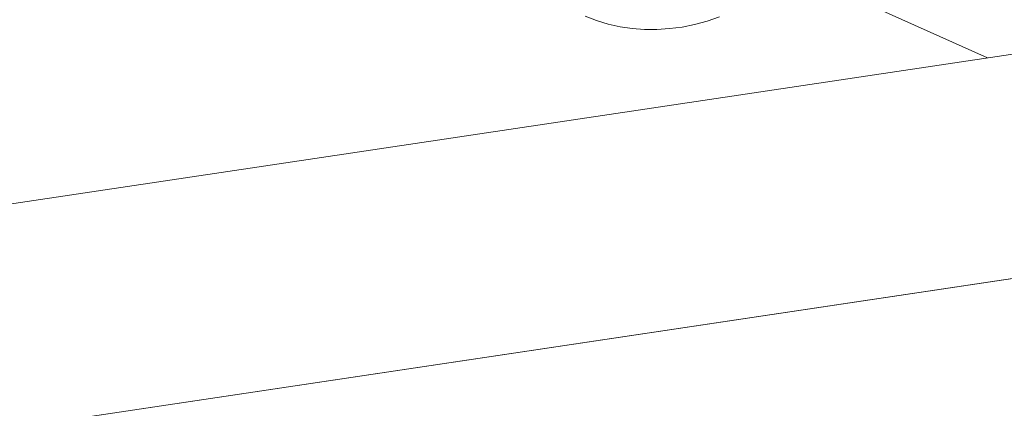
# Model space of a CAD drawing. Extents: x 19.1 to 30.2, y 3.1 to 8.5.
# Drawn here: x 24.8 to 25.2, y 5.9 to 6.1 of the extents above; entities that cross this region are included whole.
import ezdxf

# ---------------------------------------------------------------- set-up
doc = ezdxf.new("R2010")
doc.units = 0
doc.header["$MEASUREMENT"] = 0
doc.layers.get('0').update_dxf_attribs({"linetype": 'CONTINUOUS'})
doc.layers.add('D7', color=7, linetype='CONTINUOUS')

# ---------------------------------------------------------------- blocks, each defined once
blk = doc.blocks.new('A$C0D8A21F6')
at = {"color": 7, "linetype": 'Continuous', "lineweight": 15}
for p, q in [((5.17555, 2.15368), (5.33528, 2.08207)), ((5.41848, 2.09451), (4.32576, 1.93122)), ((4.34019, 1.83468), (5.4329, 1.99796))]:
    blk.add_line(p, q, dxfattribs=at)
at = {"color": 7, "linetype": 'Continuous', "lineweight": 15, "flags": 128}
blk.add_lwpolyline([(5.15825, 2.10033), (5.16324, 2.09844), (5.16837, 2.09691), (5.17361, 2.09575), (5.17895, 2.09497), (5.18437, 2.09457), (5.18984, 2.09454), (5.19535, 2.0949), (5.20087, 2.09563), (5.20639, 2.09673), (5.21188, 2.09821), (5.21733, 2.10005)], dxfattribs=at)
blk = doc.blocks.new('A$C6B744BB6')
at = {"color": 7, "linetype": 'Continuous', "lineweight": 15}
for p, q in [((8.79695, 10.08946), (8.95667, 10.01786)), ((9.03987, 10.03029), (7.94716, 9.86701)), ((7.96158, 9.77046), (9.0543, 9.93375))]:
    blk.add_line(p, q, dxfattribs=at)
at = {"color": 7, "linetype": 'Continuous', "lineweight": 15, "flags": 128}
blk.add_lwpolyline([(8.77964, 10.03611), (8.78463, 10.03422), (8.78976, 10.0327), (8.795, 10.03154), (8.80034, 10.03076), (8.80576, 10.03035), (8.81123, 10.03033), (8.81674, 10.03068), (8.82227, 10.03141), (8.82778, 10.03252), (8.83328, 10.034), (8.83872, 10.03584)], dxfattribs=at)

msp = doc.modelspace()

# ---------------------------------------------------------------- block references
at = {"layer": 'D7', "color": 7, "linetype": 'Continuous'}
for name, p in [('A$C0D8A21F6', (19.89152, 3.95947)), ('A$C6B744BB6', (16.27012, -3.97631))]:
    msp.add_blockref(name, p, dxfattribs=at)

doc.saveas('drawing.dxf')
